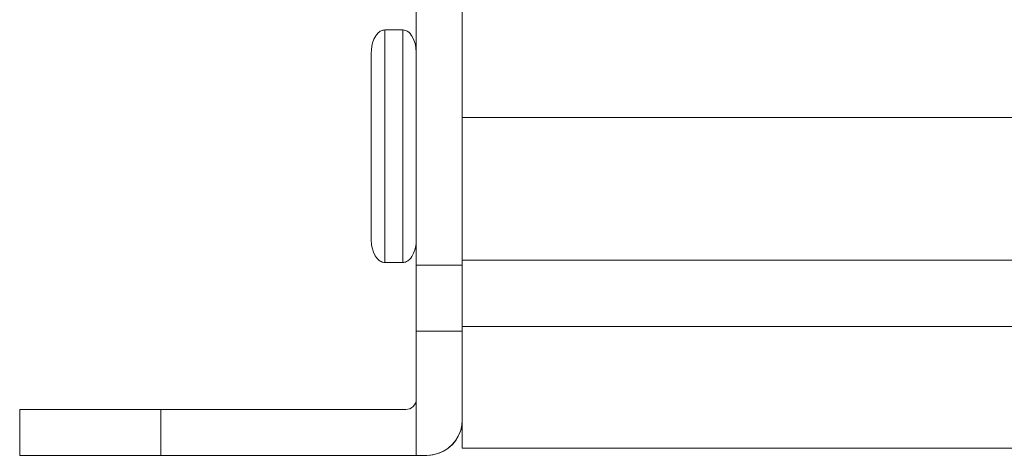
# Model space of a CAD drawing. Units: inches. Extents: x 1396 to 2095, y -151 to 775.
# Drawn here: x 1594 to 1622, y 113 to 125 of the extents above; entities that cross this region are included whole.
import ezdxf

# ---------------------------------------------------------------- set-up
doc = ezdxf.new("R2010")
doc.units = ezdxf.units.IN
doc.header["$MEASUREMENT"] = 0
doc.layers.add('Object', color=7, linetype='Continuous', lineweight=5, true_color=0x000000)

# ---------------------------------------------------------------- blocks, each defined once
blk = doc.blocks.new('BL fiberSOURCE 2015_Frontview')
at = {"layer": 'Object', "color": 6}
for p, q in [((-51.55, 5.201), (-51.55, 53.499)), ((-50.25, 53.499), (-50.25, 5.201)), ((-52.446, 11.874), (-51.934, 11.874)), ((50.25, 9.387), (-50.25, 9.387)), ((50.25, 5.341), (-50.25, 5.341)), ((-51.934, 5.274), (-52.446, 5.274)), ((-51.55, 5.201), (-50.25, 5.201)), ((-50.25, 0), (-50.25, 3.461)), ((50.25, 3.461), (-50.25, 3.461)), ((-51.55, -0.2), (-51.55, 3.321)), ((-51.55, 3.321), (-50.25, 3.321)), ((-50.25, 3.321), (-50.25, 0.8)), ((-51.55, -0.2), (-51.55, 1.4)), ((-62.8, -0.2), (-62.8, 1.1)), ((-58.8, 1.1), (-51.85, 1.1)), ((-58.8, -0.2), (-58.8, 1.1)), ((50.25, 0), (-50.25, 0)), ((-51.55, -0.2), (-58.8, -0.2)), ((-51.55, -0.2), (-51.25, -0.2))]:
    blk.add_line(p, q, dxfattribs=at)
for points in [[(-52.83, 11.214, 0), (-52.826, 11.313, 0), (-52.813, 11.411, 0), (-52.789, 11.511, 0), (-52.754, 11.608, 0), (-52.702, 11.706, 0), (-52.671, 11.748, 0), (-52.635, 11.788, 0), (-52.594, 11.823, 0), (-52.571, 11.838, 0), (-52.548, 11.85, 0), (-52.523, 11.86, 0), (-52.497, 11.868, 0), (-52.472, 11.872, 0), (-52.446, 11.874, 0)], [(-52.446, 11.874, 0), (-52.446, 11.874, 0), (-52.446, 11.874, 0), (-52.446, 11.874, 0), (-52.446, 11.874, 0), (-52.446, 11.874, 0), (-52.446, 11.874, 0), (-52.446, 11.874, 0), (-52.446, 11.874, 0), (-52.446, 11.874, 0), (-52.446, 11.874, 0), (-52.446, 11.873, 0), (-52.446, 11.872, 0), (-52.446, 11.868, 0), (-52.446, 11.851, 0), (-52.446, 11.777, 0), (-52.446, 11.467, 0), (-52.446, 8.574, 0)], [(-51.934, 11.874, 0), (-51.934, 11.874, 0), (-51.934, 11.874, 0), (-51.934, 11.874, 0), (-51.934, 11.874, 0), (-51.934, 11.874, 0), (-51.934, 11.874, 0), (-51.934, 11.874, 0), (-51.934, 11.874, 0), (-51.934, 11.874, 0), (-51.934, 11.874, 0), (-51.934, 11.873, 0), (-51.934, 11.872, 0), (-51.934, 11.868, 0), (-51.934, 11.851, 0), (-51.934, 11.777, 0), (-51.934, 11.467, 0), (-51.934, 8.574, 0)], [(-51.934, 11.874, 0), (-51.908, 11.872, 0), (-51.883, 11.868, 0), (-51.857, 11.86, 0), (-51.832, 11.85, 0), (-51.809, 11.838, 0), (-51.764, 11.806, 0), (-51.726, 11.769, 0), (-51.693, 11.727, 0), (-51.664, 11.683, 0), (-51.616, 11.583, 0), (-51.584, 11.486, 0), (-51.563, 11.386, 0), (-51.55, 11.214, 0)], [(-51.55, 10.587, 0), (-51.55, 11.192, 0), (-51.55, 11.209, 0), (-51.55, 11.213, 0), (-51.55, 11.214, 0), (-51.55, 11.214, 0), (-51.55, 11.214, 0), (-51.55, 11.214, 0), (-51.55, 11.214, 0), (-51.55, 11.214, 0), (-51.55, 11.214, 0), (-51.55, 11.214, 0), (-51.55, 11.214, 0), (-51.55, 11.214, 0), (-51.55, 11.214, 0), (-51.55, 11.214, 0), (-51.55, 11.214, 0), (-51.55, 11.214, 0), (-51.55, 11.214, 0), (-51.55, 11.213, 0), (-51.55, 11.211, 0), (-51.55, 11.204, 0), (-51.55, 11.174, 0), (-51.55, 11.047, 0), (-51.55, 10.515, 0), (-51.55, 8.574, 0)], [(-52.446, 8.574, 0), (-52.446, 5.274, 0)], [(-51.934, 8.574, 0), (-51.934, 5.274, 0)], [(-51.55, 8.574, 0), (-51.55, 6.151, 0), (-51.55, 5.955, 0), (-51.55, 5.938, 0), (-51.55, 5.935, 0), (-51.55, 5.934, 0), (-51.55, 5.934, 0), (-51.55, 5.934, 0), (-51.55, 5.934, 0), (-51.55, 5.934, 0), (-51.55, 5.934, 0), (-51.55, 5.934, 0), (-51.55, 5.934, 0), (-51.55, 5.934, 0), (-51.55, 5.934, 0), (-51.55, 5.934, 0), (-51.55, 5.934, 0), (-51.55, 5.934, 0), (-51.55, 5.934, 0), (-51.55, 5.934, 0), (-51.55, 5.934, 0), (-51.55, 5.936, 0), (-51.55, 5.944, 0), (-51.55, 5.974, 0), (-51.55, 6.103, 0), (-51.55, 6.589, 0)], [(-52.446, 5.274, 0), (-52.472, 5.275, 0), (-52.497, 5.28, 0), (-52.523, 5.287, 0), (-52.548, 5.298, 0), (-52.571, 5.31, 0), (-52.616, 5.342, 0), (-52.654, 5.379, 0), (-52.687, 5.421, 0), (-52.716, 5.465, 0), (-52.764, 5.564, 0), (-52.796, 5.662, 0), (-52.817, 5.762, 0), (-52.83, 5.934, 0)], [(-51.55, 5.934, 0), (-51.554, 5.835, 0), (-51.567, 5.737, 0), (-51.591, 5.637, 0), (-51.626, 5.54, 0), (-51.678, 5.442, 0), (-51.709, 5.4, 0), (-51.745, 5.36, 0), (-51.786, 5.325, 0), (-51.809, 5.31, 0), (-51.832, 5.298, 0), (-51.857, 5.287, 0), (-51.883, 5.28, 0), (-51.908, 5.275, 0), (-51.934, 5.274, 0)], [(-51.55, 5.201, 0), (-51.55, 3.321, 0)], [(-50.25, 5.201, 0), (-50.25, 3.321, 0)], [(-62.8, 1.1, 0), (-62.8, 1.1, 0), (-62.8, 1.1, 0), (-62.8, 1.1, 0), (-62.8, 1.1, 0), (-62.8, 1.1, 0), (-62.8, 1.1, 0), (-62.8, 1.1, 0), (-62.8, 1.1, 0), (-62.8, 1.1, 0), (-62.8, 1.1, 0), (-62.798, 1.1, 0), (-62.793, 1.1, 0), (-62.772, 1.1, 0), (-62.683, 1.1, 0), (-62.307, 1.1, 0), (-58.8, 1.1, 0)], [(-50.25, 0.8, 0), (-50.26, 0.66, 0), (-50.29, 0.519, 0), (-50.342, 0.38, 0), (-50.419, 0.243, 0), (-50.468, 0.175, 0), (-50.527, 0.108, 0), (-50.597, 0.042, 0), (-50.68, -0.021, 0), (-50.779, -0.082, 0), (-50.902, -0.137, 0), (-51.056, -0.181, 0), (-51.149, -0.195, 0), (-51.25, -0.2, 0)], [(-51.25, -0.2, 0), (-51.078, -0.185, 0), (-50.936, -0.149, 0), (-50.822, -0.104, 0), (-50.727, -0.053, 0), (-50.648, 0.001, 0), (-50.523, 0.113, 0), (-50.43, 0.227, 0), (-50.36, 0.342, 0), (-50.309, 0.455, 0), (-50.282, 0.538, 0), (-50.264, 0.621, 0)], [(-58.8, -0.2, 0), (-62.8, -0.2, 0)]]:
    blk.add_polyline3d(points, dxfattribs=at)
blk.add_polyline3d([(-52.83, 8.574, 0), (-52.83, 5.934, 0), (-52.83, 8.574, 0), (-52.83, 11.214, 0)], close=True, dxfattribs=at)
blk.add_arc((-51.85, 1.4), 0.3, 270, 0, dxfattribs=at)

msp = doc.modelspace()

# ---------------------------------------------------------------- block references
msp.add_blockref('BL fiberSOURCE 2015_Frontview', (1656.895, 113.279))

doc.saveas('drawing.dxf')
